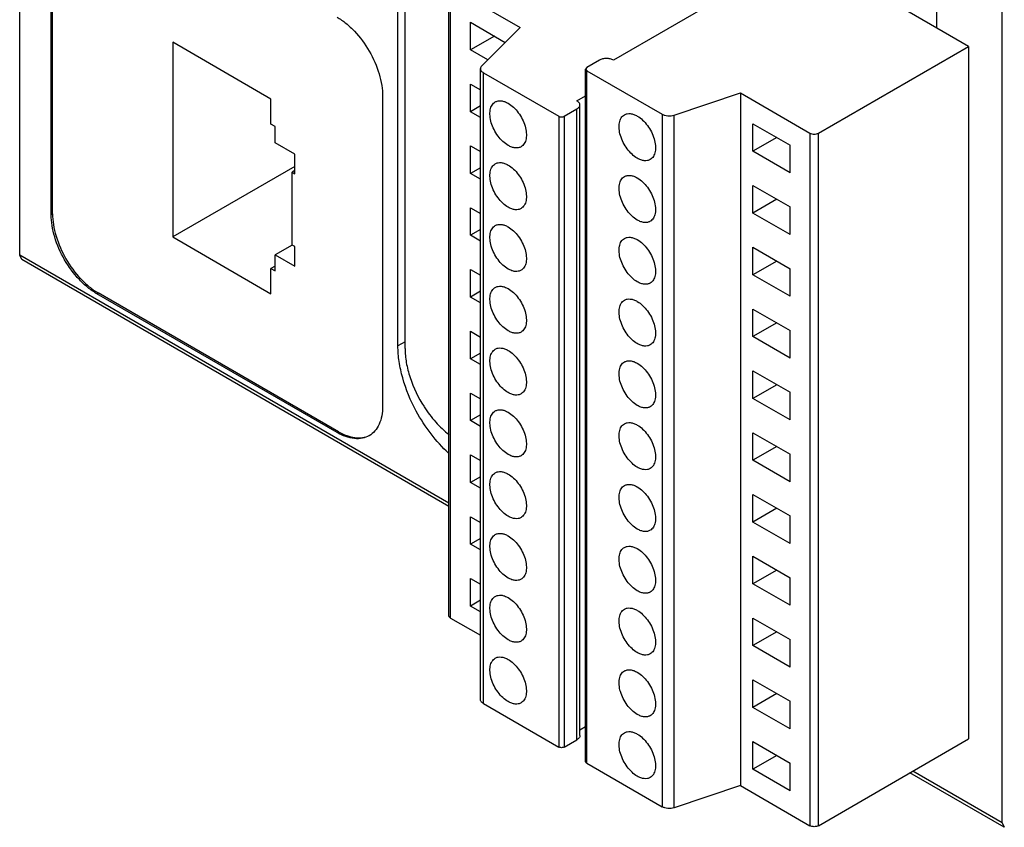
# Model space of a CAD drawing. Units: millimetres. Extents: x 15 to 114, y 24 to 155.
# Drawn here: x 15 to 64, y 24 to 65 of the extents above; entities that cross this region are included whole.
import ezdxf

# ---------------------------------------------------------------- set-up
doc = ezdxf.new("R2010")
doc.units = ezdxf.units.MM
doc.header["$LTSCALE"] = 11.648099
doc.layers.get('0').update_dxf_attribs({"linetype": 'CONTINUOUS'})

msp = doc.modelspace()

# ---------------------------------------------------------------- linework, layer by layer
at = {"color": 7, "linetype": 'CONTINUOUS'}
for p, q in [((14.658, 53.205), (14.658, 125.66)), ((33.714, 48.628), (33.714, 110.273)), ((64.156, 24.628), (64.156, 97.083)), ((34.07, 48.504), (34.07, 71.241)), ((16.245, 55.239), (16.245, 70.843)), ((16.316, 55.28), (16.316, 70.884)), ((53.902, 68.408), (44.569, 63.019)), ((62.458, 63.713), (54.327, 68.408)), ((36.278, 35.054), (36.278, 66.808)), ((36.366, 66.685), (39.866, 64.664)), ((36.366, 34.931), (36.366, 66.685)), ((60.835, 65.552), (60.835, 64.65)), ((37.367, 64.923), (39.116, 63.914)), ((37.367, 63.535), (37.367, 64.923)), ((39.866, 64.664), (37.936, 62.734)), ((38.569, 64.229), (37.367, 63.535)), ((27.315, 61.059), (22.365, 63.917)), ((22.365, 63.917), (22.365, 54.119)), ((38.236, 63.034), (37.367, 63.535)), ((54.892, 59.345), (62.458, 63.713)), ((62.458, 63.713), (62.458, 28.849)), ((43.862, 63.019), (43.225, 62.652)), ((37.869, 30.836), (37.869, 62.59)), ((43.225, 62.652), (43.167, 62.57)), ((43.167, 62.57), (43.225, 62.488)), ((43.167, 27.705), (43.167, 62.57)), ((38.015, 30.632), (38.015, 62.386)), ((38.015, 62.385), (41.811, 60.194)), ((43.225, 62.488), (47.021, 60.297)), ((43.225, 27.624), (43.225, 62.488)), ((37.367, 61.812), (37.869, 61.523)), ((37.367, 60.424), (37.367, 61.812)), ((27.315, 59.794), (27.315, 61.059)), ((32.94, 61.205), (32.94, 45.6)), ((42.73, 60.97), (43.167, 61.222)), ((47.624, 60.251), (50.968, 61.366)), ((50.968, 61.366), (54.468, 59.345)), ((50.968, 61.366), (50.968, 26.501)), ((37.869, 60.714), (37.367, 60.424)), ((42.094, 60.194), (42.73, 60.562)), ((42.73, 28.808), (42.73, 60.561)), ((42.877, 29.012), (42.877, 60.766)), ((37.869, 60.135), (37.367, 60.424)), ((41.811, 60.194), (41.811, 28.44)), ((42.094, 60.194), (42.094, 28.44)), ((47.021, 60.297), (47.021, 25.432)), ((47.624, 25.387), (47.624, 60.251)), ((27.527, 59.671), (27.315, 59.794)), ((27.527, 58.855), (27.527, 59.671)), ((51.597, 59.819), (53.467, 58.739)), ((51.597, 58.431), (51.597, 59.819)), ((52.799, 59.125), (51.597, 58.431)), ((54.468, 59.345), (54.468, 24.48)), ((54.892, 24.48), (54.892, 59.345)), ((28.517, 58.283), (27.527, 58.855)), ((37.367, 58.701), (37.869, 58.412)), ((37.367, 57.313), (37.367, 58.701)), ((53.467, 57.351), (53.467, 58.739)), ((28.517, 57.303), (28.517, 58.283)), ((53.467, 57.351), (51.597, 58.431)), ((28.517, 57.67), (22.365, 54.119)), ((37.869, 57.603), (37.367, 57.313)), ((28.517, 57.466), (28.376, 57.385)), ((28.376, 57.385), (28.517, 57.303)), ((28.376, 53.711), (28.376, 57.385)), ((37.869, 57.024), (37.367, 57.313)), ((51.597, 56.708), (53.467, 55.628)), ((51.597, 55.32), (51.597, 56.708)), ((37.367, 55.591), (37.869, 55.301)), ((37.367, 54.203), (37.367, 55.591)), ((52.799, 56.014), (51.597, 55.32)), ((53.467, 54.24), (53.467, 55.628)), ((16.316, 55.28), (16.245, 55.239)), ((53.467, 54.24), (51.597, 55.32)), ((22.365, 54.119), (27.315, 51.261)), ((37.869, 54.492), (37.367, 54.203)), ((37.869, 53.913), (37.367, 54.203)), ((28.376, 53.711), (27.527, 53.221)), ((28.517, 53.629), (28.376, 53.711)), ((28.517, 52.649), (28.517, 53.629)), ((51.597, 53.597), (53.467, 52.517)), ((51.597, 52.209), (51.597, 53.597)), ((14.761, 52.976), (14.658, 53.205)), ((36.278, 40.723), (14.658, 53.205)), ((27.527, 53.221), (28.517, 52.649)), ((27.527, 52.404), (27.527, 53.221)), ((36.278, 40.554), (14.761, 52.976)), ((27.527, 52.649), (27.315, 52.527)), ((52.799, 52.903), (51.597, 52.209)), ((27.315, 52.527), (27.527, 52.404)), ((27.315, 51.261), (27.315, 52.527)), ((37.367, 52.48), (37.869, 52.19)), ((37.367, 51.092), (37.367, 52.48)), ((53.467, 51.129), (51.597, 52.209)), ((53.467, 51.129), (53.467, 52.517)), ((18.543, 51.259), (18.614, 51.3)), ((30.643, 44.273), (18.543, 51.259)), ((30.713, 44.314), (18.614, 51.3)), ((37.869, 51.381), (37.367, 51.092)), ((37.869, 50.802), (37.367, 51.092)), ((51.597, 50.486), (53.467, 49.406)), ((51.597, 49.098), (51.597, 50.486)), ((52.799, 49.792), (51.597, 49.098)), ((37.367, 49.369), (37.869, 49.079)), ((37.367, 47.981), (37.367, 49.369)), ((53.467, 48.018), (53.467, 49.406)), ((34.07, 48.833), (33.714, 48.628)), ((53.467, 48.018), (51.597, 49.098)), ((37.869, 48.27), (37.367, 47.981)), ((37.869, 47.691), (37.367, 47.981)), ((51.597, 47.375), (53.467, 46.296)), ((51.597, 45.987), (51.597, 47.375)), ((52.799, 46.681), (51.597, 45.987)), ((37.367, 46.258), (37.869, 45.968)), ((37.367, 44.87), (37.367, 46.258)), ((53.467, 44.908), (53.467, 46.296)), ((53.467, 44.908), (51.597, 45.987)), ((37.869, 45.159), (37.367, 44.87)), ((37.869, 44.58), (37.367, 44.87)), ((30.713, 44.314), (30.643, 44.273)), ((51.597, 44.264), (53.467, 43.185)), ((51.597, 42.876), (51.597, 44.264)), ((52.799, 43.57), (51.597, 42.876)), ((53.467, 41.797), (53.467, 43.185)), ((37.367, 43.147), (37.869, 42.858)), ((37.367, 41.759), (37.367, 43.147)), ((53.467, 41.797), (51.597, 42.876)), ((37.869, 42.049), (37.367, 41.759)), ((37.869, 41.47), (37.367, 41.759)), ((51.597, 41.154), (53.467, 40.074)), ((51.597, 39.765), (51.597, 41.154)), ((52.799, 40.46), (51.597, 39.765)), ((37.367, 40.036), (37.869, 39.747)), ((37.367, 38.648), (37.367, 40.036)), ((53.467, 38.686), (51.597, 39.765)), ((53.467, 38.686), (53.467, 40.074)), ((37.869, 38.938), (37.367, 38.648)), ((37.869, 38.359), (37.367, 38.648)), ((51.597, 38.043), (53.467, 36.963)), ((51.597, 36.655), (51.597, 38.043)), ((52.799, 37.349), (51.597, 36.655)), ((37.367, 36.925), (37.869, 36.636)), ((37.367, 35.537), (37.367, 36.925)), ((53.467, 35.575), (53.467, 36.963)), ((53.467, 35.575), (51.597, 36.655)), ((37.869, 35.827), (37.367, 35.537)), ((37.869, 35.248), (37.367, 35.537)), ((36.366, 34.931), (37.869, 34.064)), ((51.597, 34.932), (53.467, 33.852)), ((51.597, 33.544), (51.597, 34.932)), ((52.799, 34.238), (51.597, 33.544)), ((53.467, 32.464), (53.467, 33.852)), ((53.467, 32.464), (51.597, 33.544)), ((51.597, 31.821), (53.467, 30.741)), ((51.597, 30.433), (51.597, 31.821)), ((52.799, 31.127), (51.597, 30.433)), ((38.015, 30.632), (41.811, 28.44)), ((53.467, 29.353), (51.597, 30.433)), ((53.467, 29.353), (53.467, 30.741)), ((42.877, 29.301), (43.167, 29.468)), ((42.094, 28.44), (42.73, 28.808)), ((54.892, 24.48), (62.458, 28.849)), ((51.597, 28.71), (53.467, 27.63)), ((51.597, 27.322), (51.597, 28.71)), ((52.799, 28.016), (51.597, 27.322)), ((43.225, 27.624), (43.167, 27.705)), ((43.225, 27.624), (47.021, 25.432)), ((53.467, 26.242), (51.597, 27.322)), ((53.467, 26.242), (53.467, 27.63)), ((64.259, 24.399), (59.505, 27.144)), ((64.156, 24.628), (59.652, 27.228)), ((50.968, 26.501), (47.624, 25.387)), ((50.968, 26.501), (54.468, 24.48)), ((64.156, 24.628), (64.259, 24.399))]:
    msp.add_line(p, q, dxfattribs=at)
for points, knots in [([(30.643, 65.184), (30.8, 65.094), (31.111, 64.876), (31.692, 64.332), (32.059, 63.831), (32.267, 63.469)], [0, 0, 0, 0, 0.228448, 0.475059, 1, 1, 1, 1]), ([(32.267, 63.469), (32.476, 63.108), (32.727, 62.54), (32.907, 61.764), (32.94, 61.386), (32.94, 61.205)], [0, 0, 0, 0, 0.524938, 0.77155, 1, 1, 1, 1]), ([(44.569, 63.019), (44.518, 63.048), (44.402, 63.09), (44.215, 63.111), (44.028, 63.09), (43.912, 63.048), (43.862, 63.019)], [0, 0, 0, 0, 0.237253, 0.500001, 0.762748, 1, 1, 1, 1]), ([(37.936, 62.734), (37.916, 62.714), (37.882, 62.67), (37.869, 62.615), (37.869, 62.59)], [0, 0, 0, 0, 0.527882, 1, 1, 1, 1]), ([(37.869, 62.59), (37.869, 62.571), (37.876, 62.531), (37.906, 62.476), (37.954, 62.426), (37.993, 62.398), (38.015, 62.385)], [0, 0, 0, 0, 0.217781, 0.450915, 0.710303, 1, 1, 1, 1]), ([(39.265, 58.724), (39.169, 58.78), (38.982, 58.924), (38.743, 59.196), (38.546, 59.516), (38.408, 59.858), (38.34, 60.194), (38.346, 60.459), (38.395, 60.641), (38.449, 60.754), (38.523, 60.847), (38.583, 60.893), (38.615, 60.912)], [0, 0, 0, 0, 0.128694, 0.270278, 0.417433, 0.561777, 0.695448, 0.812711, 0.864677, 0.91251, 0.95714, 1, 1, 1, 1]), ([(38.615, 60.912), (38.658, 60.936), (38.757, 60.972), (38.92, 60.976), (39.095, 60.934), (39.208, 60.88), (39.265, 60.847)], [0, 0, 0, 0, 0.217781, 0.450926, 0.710261, 1, 1, 1, 1]), ([(39.265, 60.847), (39.362, 60.792), (39.548, 60.648), (39.787, 60.376), (39.984, 60.056), (40.123, 59.714), (40.191, 59.377), (40.185, 59.112), (40.136, 58.93), (40.081, 58.817), (40.008, 58.725), (39.947, 58.678), (39.915, 58.66)], [0, 0, 0, 0, 0.128694, 0.270278, 0.417433, 0.561777, 0.695448, 0.812711, 0.864677, 0.91251, 0.95714, 1, 1, 1, 1]), ([(42.877, 60.766), (42.877, 60.785), (42.87, 60.824), (42.839, 60.88), (42.792, 60.93), (42.752, 60.957), (42.73, 60.97)], [0, 0, 0, 0, 0.217761, 0.450906, 0.710472, 1, 1, 1, 1]), ([(42.73, 60.562), (42.752, 60.574), (42.792, 60.602), (42.839, 60.652), (42.87, 60.707), (42.877, 60.747), (42.877, 60.766)], [0, 0, 0, 0, 0.28953, 0.549087, 0.782231, 1, 1, 1, 1]), ([(41.811, 60.194), (41.831, 60.182), (41.878, 60.166), (41.952, 60.157), (42.027, 60.166), (42.074, 60.183), (42.094, 60.194)], [0, 0, 0, 0, 0.237266, 0.50002, 0.762758, 1, 1, 1, 1]), ([(45.771, 58.079), (45.675, 58.135), (45.488, 58.279), (45.249, 58.551), (45.052, 58.871), (44.914, 59.213), (44.845, 59.549), (44.851, 59.814), (44.9, 59.996), (44.955, 60.109), (45.028, 60.202), (45.089, 60.248), (45.121, 60.267)], [0, 0, 0, 0, 0.128695, 0.27028, 0.417435, 0.561777, 0.695448, 0.812711, 0.864678, 0.91251, 0.95714, 1, 1, 1, 1]), ([(45.121, 60.267), (45.164, 60.291), (45.262, 60.327), (45.426, 60.331), (45.6, 60.289), (45.714, 60.235), (45.771, 60.202)], [0, 0, 0, 0, 0.21778, 0.450924, 0.71026, 1, 1, 1, 1]), ([(45.771, 60.202), (45.867, 60.147), (46.054, 60.003), (46.293, 59.731), (46.49, 59.411), (46.628, 59.069), (46.697, 58.732), (46.69, 58.467), (46.641, 58.286), (46.587, 58.172), (46.514, 58.08), (46.453, 58.034), (46.421, 58.015)], [0, 0, 0, 0, 0.128694, 0.270277, 0.417434, 0.561779, 0.695449, 0.812712, 0.864678, 0.91251, 0.95714, 1, 1, 1, 1]), ([(47.021, 60.297), (47.062, 60.273), (47.157, 60.236), (47.31, 60.21), (47.47, 60.213), (47.575, 60.235), (47.624, 60.251)], [0, 0, 0, 0, 0.230983, 0.486056, 0.748516, 1, 1, 1, 1]), ([(54.468, 59.345), (54.498, 59.328), (54.568, 59.302), (54.68, 59.29), (54.792, 59.302), (54.862, 59.328), (54.892, 59.345)], [0, 0, 0, 0, 0.237253, 0.500001, 0.762748, 1, 1, 1, 1]), ([(39.915, 58.66), (39.872, 58.635), (39.774, 58.599), (39.61, 58.595), (39.436, 58.637), (39.322, 58.691), (39.265, 58.724)], [0, 0, 0, 0, 0.217781, 0.450926, 0.710261, 1, 1, 1, 1]), ([(46.421, 58.015), (46.378, 57.99), (46.279, 57.955), (46.116, 57.95), (45.941, 57.992), (45.828, 58.046), (45.771, 58.079)], [0, 0, 0, 0, 0.217779, 0.450919, 0.710253, 1, 1, 1, 1]), ([(39.265, 55.613), (39.169, 55.669), (38.982, 55.813), (38.743, 56.085), (38.546, 56.405), (38.408, 56.747), (38.34, 57.083), (38.346, 57.348), (38.395, 57.53), (38.449, 57.643), (38.523, 57.736), (38.583, 57.782), (38.615, 57.801)], [0, 0, 0, 0, 0.128694, 0.270278, 0.417433, 0.561777, 0.695448, 0.812711, 0.864677, 0.91251, 0.95714, 1, 1, 1, 1]), ([(38.615, 57.801), (38.658, 57.826), (38.757, 57.861), (38.92, 57.865), (39.095, 57.823), (39.208, 57.769), (39.265, 57.736)], [0, 0, 0, 0, 0.217781, 0.450926, 0.710261, 1, 1, 1, 1]), ([(39.265, 57.736), (39.362, 57.681), (39.548, 57.537), (39.787, 57.265), (39.984, 56.945), (40.123, 56.603), (40.191, 56.266), (40.185, 56.001), (40.136, 55.82), (40.081, 55.707), (40.008, 55.614), (39.947, 55.568), (39.915, 55.549)], [0, 0, 0, 0, 0.128694, 0.270278, 0.417433, 0.561777, 0.695448, 0.812711, 0.864677, 0.91251, 0.95714, 1, 1, 1, 1]), ([(45.771, 54.969), (45.675, 55.024), (45.488, 55.168), (45.249, 55.44), (45.052, 55.76), (44.914, 56.102), (44.845, 56.438), (44.851, 56.703), (44.9, 56.885), (44.955, 56.998), (45.028, 57.091), (45.089, 57.137), (45.121, 57.156)], [0, 0, 0, 0, 0.128695, 0.27028, 0.417435, 0.561777, 0.695448, 0.812711, 0.864678, 0.91251, 0.95714, 1, 1, 1, 1]), ([(45.121, 57.156), (45.164, 57.181), (45.262, 57.216), (45.426, 57.22), (45.6, 57.178), (45.714, 57.124), (45.771, 57.091)], [0, 0, 0, 0, 0.21778, 0.450924, 0.71026, 1, 1, 1, 1]), ([(45.771, 57.091), (45.867, 57.036), (46.054, 56.892), (46.293, 56.62), (46.49, 56.3), (46.628, 55.958), (46.697, 55.622), (46.69, 55.356), (46.641, 55.175), (46.587, 55.062), (46.514, 54.969), (46.453, 54.923), (46.421, 54.904)], [0, 0, 0, 0, 0.128694, 0.270277, 0.417434, 0.561779, 0.695449, 0.812712, 0.864678, 0.91251, 0.95714, 1, 1, 1, 1]), ([(39.915, 55.549), (39.872, 55.524), (39.774, 55.489), (39.61, 55.484), (39.436, 55.527), (39.322, 55.581), (39.265, 55.613)], [0, 0, 0, 0, 0.217781, 0.450926, 0.710261, 1, 1, 1, 1]), ([(16.918, 52.974), (16.71, 53.335), (16.459, 53.903), (16.278, 54.679), (16.245, 55.057), (16.245, 55.239)], [0, 0, 0, 0, 0.524938, 0.77155, 1, 1, 1, 1]), ([(16.316, 55.28), (16.316, 55.098), (16.349, 54.72), (16.529, 53.944), (16.78, 53.376), (16.989, 53.015)], [0, 0, 0, 0, 0.228456, 0.47507, 1, 1, 1, 1]), ([(39.265, 52.503), (39.169, 52.558), (38.982, 52.702), (38.743, 52.974), (38.546, 53.294), (38.408, 53.636), (38.34, 53.972), (38.346, 54.238), (38.395, 54.419), (38.449, 54.532), (38.523, 54.625), (38.583, 54.671), (38.615, 54.69)], [0, 0, 0, 0, 0.128694, 0.270278, 0.417433, 0.561777, 0.695448, 0.812711, 0.864677, 0.91251, 0.95714, 1, 1, 1, 1]), ([(38.615, 54.69), (38.658, 54.715), (38.757, 54.75), (38.92, 54.755), (39.095, 54.712), (39.208, 54.658), (39.265, 54.625)], [0, 0, 0, 0, 0.217781, 0.450926, 0.710261, 1, 1, 1, 1]), ([(39.265, 54.625), (39.362, 54.57), (39.548, 54.426), (39.787, 54.154), (39.984, 53.834), (40.123, 53.492), (40.191, 53.156), (40.185, 52.891), (40.136, 52.709), (40.081, 52.596), (40.008, 52.503), (39.947, 52.457), (39.915, 52.438)], [0, 0, 0, 0, 0.128694, 0.270278, 0.417433, 0.561777, 0.695448, 0.812711, 0.864677, 0.91251, 0.95714, 1, 1, 1, 1]), ([(46.421, 54.904), (46.378, 54.879), (46.279, 54.844), (46.116, 54.839), (45.941, 54.882), (45.828, 54.936), (45.771, 54.969)], [0, 0, 0, 0, 0.217779, 0.450919, 0.710253, 1, 1, 1, 1]), ([(45.121, 54.045), (45.164, 54.07), (45.262, 54.105), (45.426, 54.11), (45.6, 54.067), (45.714, 54.013), (45.771, 53.981)], [0, 0, 0, 0, 0.21778, 0.450924, 0.71026, 1, 1, 1, 1]), ([(45.771, 51.858), (45.675, 51.913), (45.488, 52.057), (45.249, 52.329), (45.052, 52.649), (44.914, 52.991), (44.845, 53.328), (44.851, 53.593), (44.9, 53.774), (44.955, 53.887), (45.028, 53.98), (45.089, 54.026), (45.121, 54.045)], [0, 0, 0, 0, 0.128695, 0.27028, 0.417435, 0.561777, 0.695448, 0.812711, 0.864678, 0.91251, 0.95714, 1, 1, 1, 1]), ([(45.771, 53.981), (45.867, 53.925), (46.054, 53.781), (46.293, 53.509), (46.49, 53.189), (46.628, 52.847), (46.697, 52.511), (46.69, 52.246), (46.641, 52.064), (46.587, 51.951), (46.514, 51.858), (46.453, 51.812), (46.421, 51.793)], [0, 0, 0, 0, 0.128694, 0.270277, 0.417434, 0.561779, 0.695449, 0.812712, 0.864678, 0.91251, 0.95714, 1, 1, 1, 1]), ([(18.543, 51.259), (18.386, 51.35), (18.075, 51.568), (17.493, 52.112), (17.127, 52.613), (16.918, 52.974)], [0, 0, 0, 0, 0.228448, 0.475059, 1, 1, 1, 1]), ([(16.989, 53.015), (17.197, 52.654), (17.564, 52.152), (18.146, 51.609), (18.456, 51.391), (18.614, 51.3)], [0, 0, 0, 0, 0.524932, 0.771545, 1, 1, 1, 1]), ([(39.915, 52.438), (39.872, 52.413), (39.774, 52.378), (39.61, 52.374), (39.436, 52.416), (39.322, 52.47), (39.265, 52.503)], [0, 0, 0, 0, 0.217781, 0.450926, 0.710261, 1, 1, 1, 1]), ([(38.615, 51.579), (38.658, 51.604), (38.757, 51.64), (38.92, 51.644), (39.095, 51.602), (39.208, 51.548), (39.265, 51.515)], [0, 0, 0, 0, 0.217781, 0.450926, 0.710261, 1, 1, 1, 1]), ([(46.421, 51.793), (46.378, 51.769), (46.279, 51.733), (46.116, 51.729), (45.941, 51.771), (45.828, 51.825), (45.771, 51.858)], [0, 0, 0, 0, 0.217779, 0.450919, 0.710253, 1, 1, 1, 1]), ([(39.265, 49.392), (39.169, 49.447), (38.982, 49.591), (38.743, 49.863), (38.546, 50.183), (38.408, 50.525), (38.34, 50.862), (38.346, 51.127), (38.395, 51.308), (38.449, 51.422), (38.523, 51.514), (38.583, 51.56), (38.615, 51.579)], [0, 0, 0, 0, 0.128694, 0.270278, 0.417433, 0.561777, 0.695448, 0.812711, 0.864677, 0.91251, 0.95714, 1, 1, 1, 1]), ([(39.265, 51.515), (39.362, 51.459), (39.548, 51.315), (39.787, 51.043), (39.984, 50.723), (40.123, 50.381), (40.191, 50.045), (40.185, 49.78), (40.136, 49.598), (40.081, 49.485), (40.008, 49.392), (39.947, 49.346), (39.915, 49.327)], [0, 0, 0, 0, 0.128694, 0.270278, 0.417433, 0.561777, 0.695448, 0.812711, 0.864677, 0.91251, 0.95714, 1, 1, 1, 1]), ([(45.771, 48.747), (45.675, 48.802), (45.488, 48.946), (45.249, 49.218), (45.052, 49.538), (44.914, 49.88), (44.845, 50.217), (44.851, 50.482), (44.9, 50.664), (44.955, 50.777), (45.028, 50.869), (45.089, 50.916), (45.121, 50.934)], [0, 0, 0, 0, 0.128695, 0.27028, 0.417435, 0.561777, 0.695448, 0.812711, 0.864678, 0.91251, 0.95714, 1, 1, 1, 1]), ([(45.121, 50.934), (45.164, 50.959), (45.262, 50.995), (45.426, 50.999), (45.6, 50.957), (45.714, 50.903), (45.771, 50.87)], [0, 0, 0, 0, 0.21778, 0.450924, 0.71026, 1, 1, 1, 1]), ([(45.771, 50.87), (45.867, 50.814), (46.054, 50.67), (46.293, 50.398), (46.49, 50.078), (46.628, 49.736), (46.697, 49.4), (46.69, 49.135), (46.641, 48.953), (46.587, 48.84), (46.514, 48.747), (46.453, 48.701), (46.421, 48.682)], [0, 0, 0, 0, 0.128694, 0.270277, 0.417434, 0.561779, 0.695449, 0.812712, 0.864678, 0.91251, 0.95714, 1, 1, 1, 1]), ([(39.915, 49.327), (39.872, 49.303), (39.774, 49.267), (39.61, 49.263), (39.436, 49.305), (39.322, 49.359), (39.265, 49.392)], [0, 0, 0, 0, 0.217781, 0.450926, 0.710261, 1, 1, 1, 1]), ([(34.635, 45.348), (34.349, 45.877), (34.005, 46.701), (33.759, 47.822), (33.714, 48.366), (33.714, 48.628)], [0, 0, 0, 0, 0.524863, 0.771118, 1, 1, 1, 1]), ([(46.421, 48.682), (46.378, 48.658), (46.279, 48.622), (46.116, 48.618), (45.941, 48.66), (45.828, 48.714), (45.771, 48.747)], [0, 0, 0, 0, 0.217779, 0.450919, 0.710253, 1, 1, 1, 1]), ([(34.07, 48.504), (34.07, 48.267), (34.118, 47.773), (34.377, 46.764), (34.734, 46.032), (35.03, 45.575)], [0, 0, 0, 0, 0.228064, 0.475494, 1, 1, 1, 1]), ([(39.265, 46.281), (39.169, 46.336), (38.982, 46.48), (38.743, 46.752), (38.546, 47.072), (38.408, 47.414), (38.34, 47.751), (38.346, 48.016), (38.395, 48.198), (38.449, 48.311), (38.523, 48.403), (38.583, 48.45), (38.615, 48.468)], [0, 0, 0, 0, 0.128694, 0.270278, 0.417433, 0.561777, 0.695448, 0.812711, 0.864677, 0.91251, 0.95714, 1, 1, 1, 1]), ([(38.615, 48.468), (38.658, 48.493), (38.757, 48.529), (38.92, 48.533), (39.095, 48.491), (39.208, 48.437), (39.265, 48.404)], [0, 0, 0, 0, 0.217781, 0.450926, 0.710261, 1, 1, 1, 1]), ([(39.265, 48.404), (39.362, 48.348), (39.548, 48.204), (39.787, 47.932), (39.984, 47.612), (40.123, 47.27), (40.191, 46.934), (40.185, 46.669), (40.136, 46.487), (40.081, 46.374), (40.008, 46.281), (39.947, 46.235), (39.915, 46.216)], [0, 0, 0, 0, 0.128694, 0.270278, 0.417433, 0.561777, 0.695448, 0.812711, 0.864677, 0.91251, 0.95714, 1, 1, 1, 1]), ([(45.771, 45.636), (45.675, 45.691), (45.488, 45.835), (45.249, 46.107), (45.052, 46.427), (44.914, 46.769), (44.845, 47.106), (44.851, 47.371), (44.9, 47.553), (44.955, 47.666), (45.028, 47.758), (45.089, 47.805), (45.121, 47.823)], [0, 0, 0, 0, 0.128695, 0.27028, 0.417435, 0.561777, 0.695448, 0.812711, 0.864678, 0.91251, 0.95714, 1, 1, 1, 1]), ([(45.121, 47.823), (45.164, 47.848), (45.262, 47.884), (45.426, 47.888), (45.6, 47.846), (45.714, 47.792), (45.771, 47.759)], [0, 0, 0, 0, 0.21778, 0.450924, 0.71026, 1, 1, 1, 1]), ([(45.771, 47.759), (45.867, 47.703), (46.054, 47.56), (46.293, 47.287), (46.49, 46.967), (46.628, 46.625), (46.697, 46.289), (46.69, 46.024), (46.641, 45.842), (46.587, 45.729), (46.514, 45.637), (46.453, 45.59), (46.421, 45.572)], [0, 0, 0, 0, 0.128694, 0.270277, 0.417434, 0.561779, 0.695449, 0.812712, 0.864678, 0.91251, 0.95714, 1, 1, 1, 1]), ([(39.915, 46.216), (39.872, 46.192), (39.774, 46.156), (39.61, 46.152), (39.436, 46.194), (39.322, 46.248), (39.265, 46.281)], [0, 0, 0, 0, 0.217781, 0.450926, 0.710261, 1, 1, 1, 1]), ([(46.421, 45.572), (46.378, 45.547), (46.279, 45.511), (46.116, 45.507), (45.941, 45.549), (45.828, 45.603), (45.771, 45.636)], [0, 0, 0, 0, 0.217779, 0.450919, 0.710253, 1, 1, 1, 1]), ([(32.94, 45.6), (32.94, 45.435), (32.915, 45.122), (32.789, 44.692), (32.575, 44.343), (32.374, 44.174), (32.267, 44.112)], [0, 0, 0, 0, 0.289718, 0.549079, 0.78229, 1, 1, 1, 1]), ([(36.267, 43.232), (35.944, 43.527), (35.341, 44.193), (34.853, 44.947), (34.635, 45.348)], [0, 0, 0, 0, 0.489505, 1, 1, 1, 1]), ([(35.026, 45.572), (35.202, 45.299), (35.585, 44.794), (36.044, 44.355), (36.285, 44.167)], [0, 0, 0, 0, 0.515138, 1, 1, 1, 1]), ([(39.265, 43.17), (39.169, 43.226), (38.982, 43.369), (38.743, 43.641), (38.546, 43.961), (38.408, 44.303), (38.34, 44.64), (38.346, 44.905), (38.395, 45.087), (38.449, 45.2), (38.523, 45.292), (38.583, 45.339), (38.615, 45.357)], [0, 0, 0, 0, 0.128694, 0.270278, 0.417433, 0.561777, 0.695448, 0.812711, 0.864677, 0.91251, 0.95714, 1, 1, 1, 1]), ([(38.615, 45.357), (38.658, 45.382), (38.757, 45.418), (38.92, 45.422), (39.095, 45.38), (39.208, 45.326), (39.265, 45.293)], [0, 0, 0, 0, 0.217781, 0.450926, 0.710261, 1, 1, 1, 1]), ([(39.265, 45.293), (39.362, 45.237), (39.548, 45.094), (39.787, 44.822), (39.984, 44.501), (40.123, 44.159), (40.191, 43.823), (40.185, 43.558), (40.136, 43.376), (40.081, 43.263), (40.008, 43.171), (39.947, 43.124), (39.915, 43.106)], [0, 0, 0, 0, 0.128694, 0.270278, 0.417433, 0.561777, 0.695448, 0.812711, 0.864677, 0.91251, 0.95714, 1, 1, 1, 1]), ([(45.771, 42.525), (45.675, 42.581), (45.488, 42.724), (45.249, 42.996), (45.052, 43.316), (44.914, 43.659), (44.845, 43.995), (44.851, 44.26), (44.9, 44.442), (44.955, 44.555), (45.028, 44.647), (45.089, 44.694), (45.121, 44.712)], [0, 0, 0, 0, 0.128695, 0.27028, 0.417435, 0.561777, 0.695448, 0.812711, 0.864678, 0.91251, 0.95714, 1, 1, 1, 1]), ([(45.121, 44.712), (45.164, 44.737), (45.262, 44.773), (45.426, 44.777), (45.6, 44.735), (45.714, 44.681), (45.771, 44.648)], [0, 0, 0, 0, 0.21778, 0.450924, 0.71026, 1, 1, 1, 1]), ([(45.771, 44.648), (45.867, 44.592), (46.054, 44.449), (46.293, 44.177), (46.49, 43.857), (46.628, 43.514), (46.697, 43.178), (46.69, 42.913), (46.641, 42.731), (46.587, 42.618), (46.514, 42.526), (46.453, 42.479), (46.421, 42.461)], [0, 0, 0, 0, 0.128694, 0.270277, 0.417434, 0.561779, 0.695449, 0.812712, 0.864678, 0.91251, 0.95714, 1, 1, 1, 1]), ([(32.267, 44.112), (32.16, 44.051), (31.914, 43.961), (31.505, 43.951), (31.069, 44.056), (30.785, 44.191), (30.643, 44.273)], [0, 0, 0, 0, 0.217713, 0.450926, 0.710285, 1, 1, 1, 1]), ([(30.713, 44.314), (30.849, 44.236), (31.118, 44.107), (31.532, 43.999), (31.923, 43.995), (32.163, 44.065), (32.269, 44.117)], [0, 0, 0, 0, 0.288184, 0.547827, 0.782116, 1, 1, 1, 1]), ([(39.915, 43.106), (39.872, 43.081), (39.774, 43.045), (39.61, 43.041), (39.436, 43.083), (39.322, 43.137), (39.265, 43.17)], [0, 0, 0, 0, 0.217781, 0.450926, 0.710261, 1, 1, 1, 1]), ([(39.265, 40.059), (39.169, 40.115), (38.982, 40.258), (38.743, 40.53), (38.546, 40.85), (38.408, 41.193), (38.34, 41.529), (38.346, 41.794), (38.395, 41.976), (38.449, 42.089), (38.523, 42.181), (38.583, 42.228), (38.615, 42.246)], [0, 0, 0, 0, 0.128694, 0.270278, 0.417433, 0.561777, 0.695448, 0.812711, 0.864677, 0.91251, 0.95714, 1, 1, 1, 1]), ([(38.615, 42.246), (38.658, 42.271), (38.757, 42.307), (38.92, 42.311), (39.095, 42.269), (39.208, 42.215), (39.265, 42.182)], [0, 0, 0, 0, 0.217781, 0.450926, 0.710261, 1, 1, 1, 1]), ([(39.265, 42.182), (39.362, 42.126), (39.548, 41.983), (39.787, 41.711), (39.984, 41.391), (40.123, 41.048), (40.191, 40.712), (40.185, 40.447), (40.136, 40.265), (40.081, 40.152), (40.008, 40.06), (39.947, 40.013), (39.915, 39.995)], [0, 0, 0, 0, 0.128694, 0.270278, 0.417433, 0.561777, 0.695448, 0.812711, 0.864677, 0.91251, 0.95714, 1, 1, 1, 1]), ([(46.421, 42.461), (46.378, 42.436), (46.279, 42.4), (46.116, 42.396), (45.941, 42.438), (45.828, 42.492), (45.771, 42.525)], [0, 0, 0, 0, 0.217779, 0.450919, 0.710253, 1, 1, 1, 1]), ([(45.771, 39.414), (45.675, 39.47), (45.488, 39.613), (45.249, 39.885), (45.052, 40.206), (44.914, 40.548), (44.845, 40.884), (44.851, 41.149), (44.9, 41.331), (44.955, 41.444), (45.028, 41.536), (45.089, 41.583), (45.121, 41.601)], [0, 0, 0, 0, 0.128695, 0.27028, 0.417435, 0.561777, 0.695448, 0.812711, 0.864678, 0.91251, 0.95714, 1, 1, 1, 1]), ([(45.121, 41.601), (45.164, 41.626), (45.262, 41.662), (45.426, 41.666), (45.6, 41.624), (45.714, 41.57), (45.771, 41.537)], [0, 0, 0, 0, 0.21778, 0.450924, 0.71026, 1, 1, 1, 1]), ([(45.771, 41.537), (45.867, 41.482), (46.054, 41.338), (46.293, 41.066), (46.49, 40.746), (46.628, 40.404), (46.697, 40.067), (46.69, 39.802), (46.641, 39.62), (46.587, 39.507), (46.514, 39.415), (46.453, 39.368), (46.421, 39.35)], [0, 0, 0, 0, 0.128694, 0.270277, 0.417434, 0.561779, 0.695449, 0.812712, 0.864678, 0.91251, 0.95714, 1, 1, 1, 1]), ([(39.915, 39.995), (39.872, 39.97), (39.774, 39.934), (39.61, 39.93), (39.436, 39.972), (39.322, 40.026), (39.265, 40.059)], [0, 0, 0, 0, 0.217781, 0.450926, 0.710261, 1, 1, 1, 1]), ([(38.615, 39.135), (38.658, 39.16), (38.757, 39.196), (38.92, 39.2), (39.095, 39.158), (39.208, 39.104), (39.265, 39.071)], [0, 0, 0, 0, 0.217781, 0.450926, 0.710261, 1, 1, 1, 1]), ([(46.421, 39.35), (46.378, 39.325), (46.279, 39.289), (46.116, 39.285), (45.941, 39.327), (45.828, 39.381), (45.771, 39.414)], [0, 0, 0, 0, 0.217779, 0.450919, 0.710253, 1, 1, 1, 1]), ([(39.265, 36.948), (39.169, 37.004), (38.982, 37.148), (38.743, 37.42), (38.546, 37.74), (38.408, 38.082), (38.34, 38.418), (38.346, 38.683), (38.395, 38.865), (38.449, 38.978), (38.523, 39.07), (38.583, 39.117), (38.615, 39.135)], [0, 0, 0, 0, 0.128694, 0.270278, 0.417433, 0.561777, 0.695448, 0.812711, 0.864677, 0.91251, 0.95714, 1, 1, 1, 1]), ([(39.265, 39.071), (39.362, 39.016), (39.548, 38.872), (39.787, 38.6), (39.984, 38.28), (40.123, 37.938), (40.191, 37.601), (40.185, 37.336), (40.136, 37.154), (40.081, 37.041), (40.008, 36.949), (39.947, 36.902), (39.915, 36.884)], [0, 0, 0, 0, 0.128694, 0.270278, 0.417433, 0.561777, 0.695448, 0.812711, 0.864677, 0.91251, 0.95714, 1, 1, 1, 1]), ([(45.771, 36.303), (45.675, 36.359), (45.488, 36.503), (45.249, 36.775), (45.052, 37.095), (44.914, 37.437), (44.845, 37.773), (44.851, 38.038), (44.9, 38.22), (44.955, 38.333), (45.028, 38.426), (45.089, 38.472), (45.121, 38.491)], [0, 0, 0, 0, 0.128695, 0.27028, 0.417435, 0.561777, 0.695448, 0.812711, 0.864678, 0.91251, 0.95714, 1, 1, 1, 1]), ([(45.121, 38.491), (45.164, 38.515), (45.262, 38.551), (45.426, 38.555), (45.6, 38.513), (45.714, 38.459), (45.771, 38.426)], [0, 0, 0, 0, 0.21778, 0.450924, 0.71026, 1, 1, 1, 1]), ([(45.771, 38.426), (45.867, 38.371), (46.054, 38.227), (46.293, 37.955), (46.49, 37.635), (46.628, 37.293), (46.697, 36.956), (46.69, 36.691), (46.641, 36.509), (46.587, 36.396), (46.514, 36.304), (46.453, 36.257), (46.421, 36.239)], [0, 0, 0, 0, 0.128694, 0.270277, 0.417434, 0.561779, 0.695449, 0.812712, 0.864678, 0.91251, 0.95714, 1, 1, 1, 1]), ([(39.915, 36.884), (39.872, 36.859), (39.774, 36.823), (39.61, 36.819), (39.436, 36.861), (39.322, 36.915), (39.265, 36.948)], [0, 0, 0, 0, 0.217781, 0.450926, 0.710261, 1, 1, 1, 1]), ([(46.421, 36.239), (46.378, 36.214), (46.279, 36.178), (46.116, 36.174), (45.941, 36.216), (45.828, 36.27), (45.771, 36.303)], [0, 0, 0, 0, 0.217779, 0.450919, 0.710253, 1, 1, 1, 1]), ([(39.265, 33.837), (39.169, 33.893), (38.982, 34.037), (38.743, 34.309), (38.546, 34.629), (38.408, 34.971), (38.34, 35.307), (38.346, 35.572), (38.395, 35.754), (38.449, 35.867), (38.523, 35.96), (38.583, 36.006), (38.615, 36.025)], [0, 0, 0, 0, 0.128694, 0.270278, 0.417433, 0.561777, 0.695448, 0.812711, 0.864677, 0.91251, 0.95714, 1, 1, 1, 1]), ([(38.615, 36.025), (38.658, 36.049), (38.757, 36.085), (38.92, 36.089), (39.095, 36.047), (39.208, 35.993), (39.265, 35.96)], [0, 0, 0, 0, 0.217781, 0.450926, 0.710261, 1, 1, 1, 1]), ([(39.265, 35.96), (39.362, 35.905), (39.548, 35.761), (39.787, 35.489), (39.984, 35.169), (40.123, 34.827), (40.191, 34.49), (40.185, 34.225), (40.136, 34.043), (40.081, 33.93), (40.008, 33.838), (39.947, 33.791), (39.915, 33.773)], [0, 0, 0, 0, 0.128694, 0.270278, 0.417433, 0.561777, 0.695448, 0.812711, 0.864677, 0.91251, 0.95714, 1, 1, 1, 1]), ([(45.771, 33.192), (45.675, 33.248), (45.488, 33.392), (45.249, 33.664), (45.052, 33.984), (44.914, 34.326), (44.845, 34.662), (44.851, 34.927), (44.9, 35.109), (44.955, 35.222), (45.028, 35.315), (45.089, 35.361), (45.121, 35.38)], [0, 0, 0, 0, 0.128695, 0.27028, 0.417435, 0.561777, 0.695448, 0.812711, 0.864678, 0.91251, 0.95714, 1, 1, 1, 1]), ([(45.121, 35.38), (45.164, 35.404), (45.262, 35.44), (45.426, 35.444), (45.6, 35.402), (45.714, 35.348), (45.771, 35.315)], [0, 0, 0, 0, 0.21778, 0.450924, 0.71026, 1, 1, 1, 1]), ([(45.771, 35.315), (45.867, 35.26), (46.054, 35.116), (46.293, 34.844), (46.49, 34.524), (46.628, 34.182), (46.697, 33.845), (46.69, 33.58), (46.641, 33.399), (46.587, 33.285), (46.514, 33.193), (46.453, 33.147), (46.421, 33.128)], [0, 0, 0, 0, 0.128694, 0.270277, 0.417434, 0.561779, 0.695449, 0.812712, 0.864678, 0.91251, 0.95714, 1, 1, 1, 1]), ([(36.366, 34.931), (36.353, 34.939), (36.329, 34.955), (36.301, 34.985), (36.283, 35.019), (36.278, 35.042), (36.278, 35.054)], [0, 0, 0, 0, 0.289526, 0.549102, 0.78225, 1, 1, 1, 1]), ([(39.915, 33.773), (39.872, 33.748), (39.774, 33.712), (39.61, 33.708), (39.436, 33.75), (39.322, 33.804), (39.265, 33.837)], [0, 0, 0, 0, 0.217781, 0.450926, 0.710261, 1, 1, 1, 1]), ([(39.265, 30.726), (39.169, 30.782), (38.982, 30.926), (38.743, 31.198), (38.546, 31.518), (38.408, 31.86), (38.34, 32.196), (38.346, 32.461), (38.395, 32.643), (38.449, 32.756), (38.523, 32.849), (38.583, 32.895), (38.615, 32.914)], [0, 0, 0, 0, 0.128694, 0.270278, 0.417433, 0.561777, 0.695448, 0.812711, 0.864677, 0.91251, 0.95714, 1, 1, 1, 1]), ([(38.615, 32.914), (38.658, 32.939), (38.757, 32.974), (38.92, 32.978), (39.095, 32.936), (39.208, 32.882), (39.265, 32.849)], [0, 0, 0, 0, 0.217781, 0.450926, 0.710261, 1, 1, 1, 1]), ([(39.265, 32.849), (39.362, 32.794), (39.548, 32.65), (39.787, 32.378), (39.984, 32.058), (40.123, 31.716), (40.191, 31.379), (40.185, 31.114), (40.136, 30.933), (40.081, 30.82), (40.008, 30.727), (39.947, 30.681), (39.915, 30.662)], [0, 0, 0, 0, 0.128694, 0.270278, 0.417433, 0.561777, 0.695448, 0.812711, 0.864677, 0.91251, 0.95714, 1, 1, 1, 1]), ([(46.421, 33.128), (46.378, 33.103), (46.279, 33.068), (46.116, 33.063), (45.941, 33.105), (45.828, 33.159), (45.771, 33.192)], [0, 0, 0, 0, 0.217779, 0.450919, 0.710253, 1, 1, 1, 1]), ([(45.771, 30.082), (45.675, 30.137), (45.488, 30.281), (45.249, 30.553), (45.052, 30.873), (44.914, 31.215), (44.845, 31.551), (44.851, 31.816), (44.9, 31.998), (44.955, 32.111), (45.028, 32.204), (45.089, 32.25), (45.121, 32.269)], [0, 0, 0, 0, 0.128695, 0.27028, 0.417435, 0.561777, 0.695448, 0.812711, 0.864678, 0.91251, 0.95714, 1, 1, 1, 1]), ([(45.121, 32.269), (45.164, 32.294), (45.262, 32.329), (45.426, 32.333), (45.6, 32.291), (45.714, 32.237), (45.771, 32.204)], [0, 0, 0, 0, 0.21778, 0.450924, 0.71026, 1, 1, 1, 1]), ([(45.771, 32.204), (45.867, 32.149), (46.054, 32.005), (46.293, 31.733), (46.49, 31.413), (46.628, 31.071), (46.697, 30.735), (46.69, 30.469), (46.641, 30.288), (46.587, 30.175), (46.514, 30.082), (46.453, 30.036), (46.421, 30.017)], [0, 0, 0, 0, 0.128694, 0.270277, 0.417434, 0.561779, 0.695449, 0.812712, 0.864678, 0.91251, 0.95714, 1, 1, 1, 1]), ([(38.015, 30.632), (37.993, 30.644), (37.954, 30.672), (37.906, 30.722), (37.876, 30.777), (37.869, 30.817), (37.869, 30.836)], [0, 0, 0, 0, 0.289697, 0.549085, 0.782219, 1, 1, 1, 1]), ([(39.915, 30.662), (39.872, 30.637), (39.774, 30.602), (39.61, 30.597), (39.436, 30.64), (39.322, 30.694), (39.265, 30.726)], [0, 0, 0, 0, 0.217781, 0.450926, 0.710261, 1, 1, 1, 1]), ([(46.421, 30.017), (46.378, 29.992), (46.279, 29.957), (46.116, 29.952), (45.941, 29.995), (45.828, 30.049), (45.771, 30.082)], [0, 0, 0, 0, 0.217779, 0.450919, 0.710253, 1, 1, 1, 1]), ([(42.877, 29.012), (42.877, 28.993), (42.87, 28.953), (42.839, 28.898), (42.792, 28.848), (42.752, 28.82), (42.73, 28.808)], [0, 0, 0, 0, 0.217748, 0.450887, 0.710462, 1, 1, 1, 1]), ([(45.771, 26.971), (45.675, 27.026), (45.488, 27.17), (45.249, 27.442), (45.052, 27.762), (44.914, 28.104), (44.845, 28.441), (44.851, 28.706), (44.9, 28.887), (44.955, 29), (45.028, 29.093), (45.089, 29.139), (45.121, 29.158)], [0, 0, 0, 0, 0.128695, 0.27028, 0.417435, 0.561777, 0.695448, 0.812711, 0.864678, 0.91251, 0.95714, 1, 1, 1, 1]), ([(45.121, 29.158), (45.164, 29.183), (45.262, 29.218), (45.426, 29.223), (45.6, 29.18), (45.714, 29.127), (45.771, 29.094)], [0, 0, 0, 0, 0.21778, 0.450924, 0.71026, 1, 1, 1, 1]), ([(45.771, 29.094), (45.867, 29.038), (46.054, 28.894), (46.293, 28.622), (46.49, 28.302), (46.628, 27.96), (46.697, 27.624), (46.69, 27.359), (46.641, 27.177), (46.587, 27.064), (46.514, 26.971), (46.453, 26.925), (46.421, 26.906)], [0, 0, 0, 0, 0.128694, 0.270277, 0.417434, 0.561779, 0.695449, 0.812712, 0.864678, 0.91251, 0.95714, 1, 1, 1, 1]), ([(42.094, 28.44), (42.074, 28.429), (42.027, 28.412), (41.952, 28.404), (41.878, 28.412), (41.831, 28.429), (41.811, 28.44)], [0, 0, 0, 0, 0.237242, 0.49998, 0.762734, 1, 1, 1, 1]), ([(46.421, 26.906), (46.378, 26.882), (46.279, 26.846), (46.116, 26.842), (45.941, 26.884), (45.828, 26.938), (45.771, 26.971)], [0, 0, 0, 0, 0.217779, 0.450919, 0.710253, 1, 1, 1, 1]), ([(47.624, 25.387), (47.575, 25.37), (47.47, 25.348), (47.31, 25.345), (47.157, 25.371), (47.062, 25.409), (47.021, 25.432)], [0, 0, 0, 0, 0.251484, 0.513944, 0.769017, 1, 1, 1, 1]), ([(54.892, 24.48), (54.862, 24.463), (54.792, 24.438), (54.68, 24.425), (54.568, 24.438), (54.498, 24.463), (54.468, 24.48)], [0, 0, 0, 0, 0.237252, 0.499999, 0.762747, 1, 1, 1, 1])]:
    msp.add_open_spline(points, degree=3, knots=knots, dxfattribs=at)

doc.saveas('drawing.dxf')
